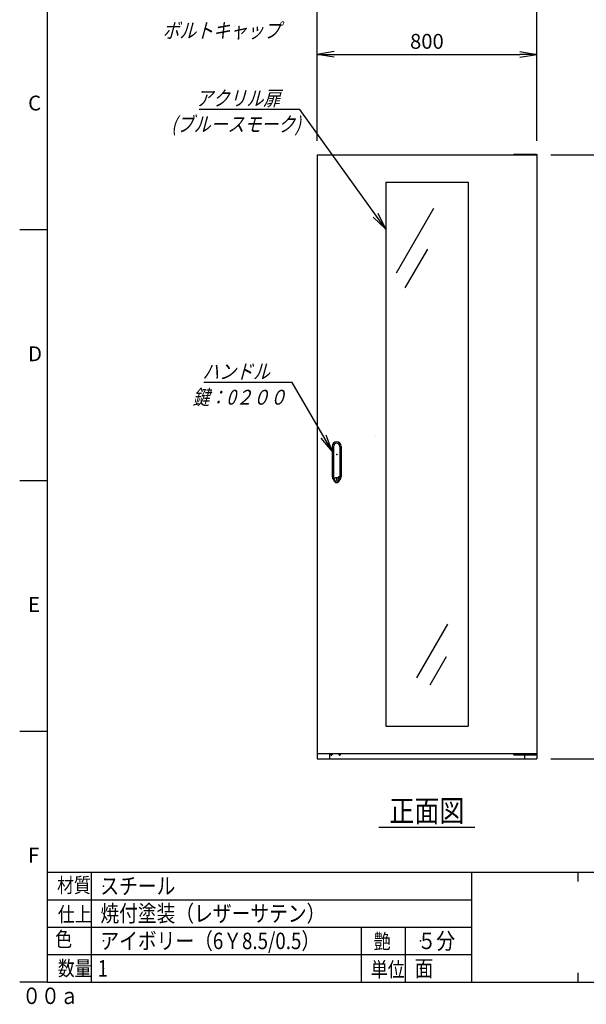
# Model space of a CAD drawing. Units: millimetres. Extents: x 0 to 398, y 1 to 284.
# Drawn here: x 0 to 103, y 1 to 180 of the extents above; entities that cross this region are included whole.
import ezdxf

# ---------------------------------------------------------------- set-up
doc = ezdxf.new("R2010")
doc.units = ezdxf.units.MM
doc.linetypes.add('CENTER', pattern=[12, 7.5, -1.5, 1.5, -1.5])
doc.styles.get("Standard").update_dxf_attribs({"font": 'ROMANS', "bigfont": 'EXTFONT'})
doc.dimstyles.new('ISO-25', dxfattribs={"dimtxt": 2.5, "dimasz": 2.5, "dimexe": 1.25, "dimexo": 0.625, "dimtad": 1, "dimtxsty": 'Standard', "dimcen": 2.5, "dimadec": 0, "dimazin": 0, "dimtfac": 1, "dimtmove": 0, "dimatfit": 3, "dimfxl": 1, "dimarcsym": 0})

# ---------------------------------------------------------------- blocks, each defined once
blk = doc.blocks.new('DTL0002')
at = {"color": 0, "linetype": 'Continuous'}
for p, q in [((-16, 54.5), (-16, -56)), ((-11.5, 54.5), (-11.5, -46)), ((11.5, 54.5), (11.5, -46)), ((16, 54.5), (16, -56)), ((-11.5, -46), (-11.5, -66)), ((-1, -63), (-1, -69)), ((-1, -63), (1, -63)), ((-1, -69), (1, -69)), ((1, -63), (1, -69)), ((11.5, -46), (11.5, -66))]:
    blk.add_line(p, q, dxfattribs=at)
blk.add_circle((0, -66), 7.5, dxfattribs=at)
for centre, radius, start, end in [((0, 54.5), 16, 0, 180), ((0, 54.5), 11.5, 0, 180), ((0, -56), 16, 180, 224.3644), ((0, -66), 11.5, 180, 0), ((0, -56), 16, 315.6356, 0)]:
    blk.add_arc(centre, radius, start, end, dxfattribs=at)
at = {"color": 0}
for p in [(0, -66), (7.5, -56)]:
    blk.add_point(p, dxfattribs=at)
blk = doc.blocks.new('_Open')
at = {"color": 0, "linetype": 'ByBlock', "lineweight": -2}
for p, q in [((-1, 0.166667), (0, 0)), ((-1, -0.166667), (0, 0)), ((0, 0), (-1, 0))]:
    blk.add_line(p, q, dxfattribs=at)
blk = doc.blocks.new('*D15')
at = {"color": 0, "lineweight": -2}
for p, q in [((54.11, 158.23), (54.11, 193.54)), ((94.11, 158.23), (94.11, 193.54)), ((57.23, 173.98), (91, 173.98))]:
    blk.add_line(p, q, dxfattribs=at)
at = {"layer": 'Defpoints', "color": 0}
for p in [(94.11, 173.98), (54.11, 155.69), (94.11, 155.69)]:
    blk.add_point(p, dxfattribs=at)
at = {"color": 0, "lineweight": -2, "xscale": 3.114, "yscale": 3.114, "zscale": 3.114, "rotation": 180}
blk.add_blockref('_Open', (54.11, 173.98), dxfattribs=at)
at = {"color": 0, "lineweight": -2, "xscale": 3.114, "yscale": 3.114, "zscale": 3.114}
blk.add_blockref('_Open', (94.11, 173.98), dxfattribs=at)
at = {"color": 0, "insert": (74.11, 176.01), "char_height": 2.7, "attachment_point": 5}
blk.add_mtext('800', dxfattribs=at)
blk = doc.blocks.new('*D16')
at = {"color": 0, "lineweight": -2}
for p, q in [((96.65, 155.69), (131.3, 155.69)), ((114.36, 48.81), (114.36, 152.58)), ((96.65, 45.69), (131.3, 45.69))]:
    blk.add_line(p, q, dxfattribs=at)
at = {"layer": 'Defpoints', "color": 0}
for p in [(94.11, 155.69), (114.36, 155.69), (94.11, 45.69)]:
    blk.add_point(p, dxfattribs=at)
at = {"color": 0, "lineweight": -2, "xscale": 3.114, "yscale": 3.114, "zscale": 3.114}
for p, rotation in [((114.36, 155.69), 90), ((114.36, 45.69), 270)]:
    blk.add_blockref('_Open', p, dxfattribs=dict(at, rotation=rotation))
at = {"color": 0, "insert": (112.33, 100.69), "char_height": 2.7, "attachment_point": 5, "rotation": 90}
blk.add_mtext('2200', dxfattribs=at)
blk = doc.blocks.new('SYM0001')
at = {"color": 7, "linetype": 'Continuous'}
for p, q in [((-7.3, 12.52), (-23.4, 12.52)), ((0, 0), (-7.3, 12.52)), ((0, 0), (-2.04, 2.41)), ((0, 0), (-1.09, 2.97))]:
    blk.add_line(p, q, dxfattribs=at)
at = {"color": 7, "insert": (-11.38, 13.19), "char_height": 2.7, "attachment_point": 9}
blk.add_mtext('{\\W0.833333;\\Q15;ハンドル}', dxfattribs=at)
blk = doc.blocks.new('SYM0009')
at = {"color": 7, "linetype": 'Continuous'}
for p, q in [((-15.62, 21.83), (-33.92, 21.83)), ((0, 0), (-15.62, 21.83)), ((0, 0), (-2.26, 2.21)), ((0, 0), (-1.37, 2.85))]:
    blk.add_line(p, q, dxfattribs=at)
at = {"color": 7, "insert": (-19.21, 22.51), "char_height": 2.7, "attachment_point": 9}
blk.add_mtext('{\\W0.833333;\\Q15;アクリル扉}', dxfattribs=at)

msp = doc.modelspace()

# ---------------------------------------------------------------- linework, layer by layer
at = {"color": 7, "linetype": 'Continuous'}
for p, q in [((5, 279), (5, 5)), ((54.11, 155.69), (54.11, 45.69)), ((54.11, 155.69), (94.11, 155.69)), ((89.93, 155.79), (94.03, 155.79)), ((89.93, 155.79), (89.93, 155.69)), ((94.03, 155.79), (94.03, 155.69)), ((94.11, 155.69), (94.11, 45.69)), ((66.61, 150.69), (81.61, 150.69)), ((66.61, 150.69), (66.61, 51.61)), ((81.61, 150.69), (81.61, 51.61)), ((68.55, 134.19), (75.36, 145.98)), ((5, 142), (0, 142)), ((70.17, 131.43), (74.25, 138.49)), ((64.69, 104.48), (64.69, 104.48)), ((64.69, 104.48), (64.69, 104.48)), ((57.69, 97.73), (57.69, 97.73)), ((57.69, 97.73), (57.69, 97.73)), ((5, 96.33), (0, 96.33)), ((72.28, 60.44), (77.91, 70.18)), ((74.72, 59.17), (77.67, 64.28)), ((5, 50.67), (0, 50.67)), ((66.61, 51.61), (81.61, 51.61)), ((54.11, 46.61), (94.11, 46.61)), ((54.11, 45.69), (94.11, 45.69)), ((56.36, 46.61), (56.36, 45.69)), ((89.93, 46.39), (89.93, 46.61)), ((89.93, 46.51), (94.03, 46.51)), ((89.93, 46.39), (94.03, 46.39)), ((91.86, 46.39), (91.86, 45.69)), ((94.03, 46.39), (94.03, 46.61)), ((65.36, 33.19), (82.86, 33.19)), ((5, 25), (82.25, 25)), ((13, 25), (13, 5)), ((82.25, 25), (82.25, 5)), ((82.25, 25), (398, 25)), ((82.25, 25), (82.25, 5)), ((101.56, 25), (101.56, 23.3)), ((5, 20), (82.25, 20)), ((5, 15), (82.25, 15)), ((62.15, 15), (62.15, 5)), ((70.15, 15), (70.15, 5)), ((5, 10), (82.25, 10)), ((101.56, 6.7), (101.56, 5)), ((5, 5), (0, 5)), ((5, 5), (398, 5))]:
    msp.add_line(p, q, dxfattribs=at)
at = {"color": 7, "linetype": 'CENTER'}
for p, q in [((56.74, 46.22), (56.74, 46.67)), ((58.24, 46.22), (58.24, 46.67)), ((56.97, 46.44), (56.52, 46.44)), ((58.47, 46.44), (58.02, 46.44))]:
    msp.add_line(p, q, dxfattribs=at)
at = {"color": 7, "linetype": 'Continuous'}
for centre in [(56.74, 46.44), (58.24, 46.44)]:
    msp.add_circle(centre, 0.1, dxfattribs=at)
at = {"color": 7}
for p in [(94.11, 155.69), (57.69, 101.11), (57.69, 101.11), (15.22, 22.5), (15.22, 17.5), (15.22, 12.5), (72.93, 12.5), (15.22, 7.5), (72.93, 7.5)]:
    msp.add_point(p, dxfattribs=at)

# ---------------------------------------------------------------- block references
for name, p in [('SYM0009', (66.61, 142.13)), ('SYM0001', (56.89, 101.68))]:
    msp.add_blockref(name, p, dxfattribs=at)
at = {"color": 7, "xscale": 0.05, "yscale": 0.05, "zscale": 0.05}
msp.add_blockref('DTL0002', (57.69, 99.86), dxfattribs=at)

# ---------------------------------------------------------------- texts
at = {"color": 7}
for s, insert, char_height, attachment_point in [('{\\W0.833333;\\Q15;ボルトキャップ}', (36.72, 179.67), 2.7, 2), ('{\\W1;C}', (1.53, 163.77), 2.7, 7), ('{\\W0.833333;\\Q15;(ブルースモーク)}', (39.34, 162.61), 2.7, 2), ('{\\W1;D}', (1.53, 118.1), 2.7, 7), ('{\\W0.833333;\\Q15;鍵：0２００}', (39.99, 112.88), 2.7, 2), ('{\\W1;E}', (1.53, 72.43), 2.7, 7), ('{\\W0.833333;正面図}', (74.11, 34.19), 4, 8), ('{\\W1;F}', (1.53, 26.77), 2.7, 7), ('{\\W0.833333;材質}', (6.8, 21.3), 2.7, 7), ('{\\W0.833333;スチール}', (14.69, 21), 3, 7), ('{\\W0.833333;仕上}', (6.94, 15.99), 2.7, 7), ('{\\W0.833333;焼付塗装（レザーサテン）}', (14.69, 16), 3, 7), ('{\\W0.833333;色}', (6.47, 11.47), 2.7, 7), ('{\\W0.833333;アイボリー（6Ｙ8.5/0.5）}', (14.69, 11), 3, 7), ('{\\W0.833333;５分}', (72.4, 11), 3, 7), ('{\\W0.833333;艶}', (64.43, 11.07), 2.7, 7), ('{\\W0.833333;数量}', (6.94, 6.15), 2.7, 7), ('{\\W0.833333;1}', (14.17, 6), 3, 7), ('{\\W0.833333;単位}', (63.92, 5.95), 2.7, 7), ('{\\W0.833333;面}', (71.87, 6), 3, 7), ('{\\W0.833333;００ａ}', (0.47, 1), 3, 7)]:
    msp.add_mtext(s, dxfattribs=dict(at, insert=insert, char_height=char_height, attachment_point=attachment_point))

# ---------------------------------------------------------------- dimensions: what is measured, and where the dimension line sits
for base, p1, angle, text, override, picture, middle in [((94.11, 173.98), (54.11, 155.69), 180, '800', {"dimtxt": 2.7, "dimasz": 3.114, "dimexe": 19.559564, "dimexo": 2.54, "dimgap": 0.675, "dimtad": 1, "dimtih": 0, "dimtoh": 0, "dimdec": 0, "dimdsep": 46, "dimblk1": 'Open', "dimblk2": 'Open', "dimsah": 1, "dimse1": 0, "dimse2": 0, "dimtmove": 0}, '*D15', (74.11, 173.98)), ((114.36, 155.69), (94.11, 45.69), 270, '2200', {"dimtxt": 2.7, "dimasz": 3.114, "dimexe": 16.944387, "dimexo": 2.54, "dimgap": 0.675, "dimtad": 1, "dimtih": 0, "dimtoh": 0, "dimdec": 0, "dimdsep": 46, "dimblk1": 'Open', "dimblk2": 'Open', "dimsah": 1, "dimse1": 0, "dimse2": 0, "dimtmove": 0}, '*D16', (114.36, 100.69))]:
    dim = msp.add_linear_dim(base=base, p1=p1, p2=(94.11, 155.69), angle=angle, text=text, dimstyle='ISO-25', override=override, dxfattribs=at)
    dim.commit()
    dim.dimension.update_dxf_attribs({"geometry": picture, "text_midpoint": middle, "dimtype": 160})

doc.saveas('drawing.dxf')
